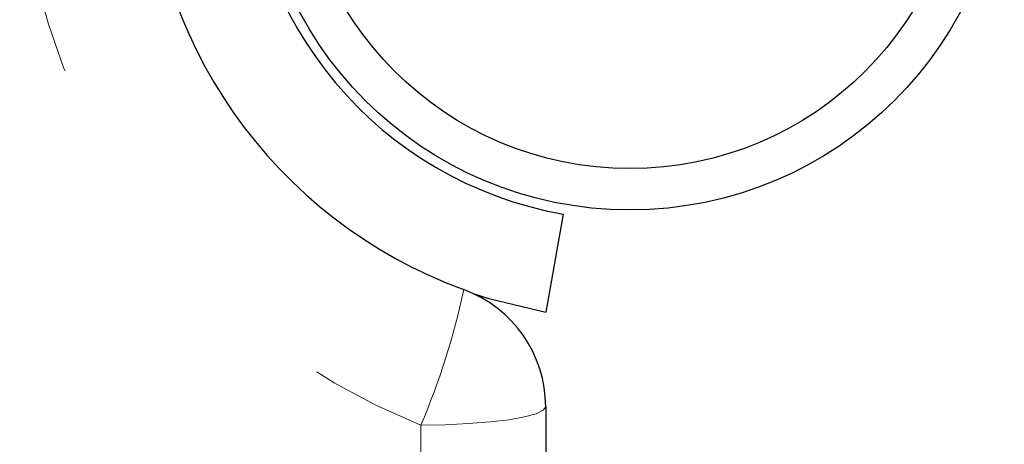
# Model space of a CAD drawing. Units: inches. Extents: x 0.4 to 8.5, y 0.1 to 10.6.
# Drawn here: x 5.7 to 6, y 3.2 to 3.3 of the extents above; entities that cross this region are included whole.
import ezdxf

# ---------------------------------------------------------------- set-up
doc = ezdxf.new("R2010")
doc.units = ezdxf.units.IN
doc.header["$MEASUREMENT"] = 0
doc.linetypes.add('PHANTOM', pattern=[0.49999999999999994, 0.25, -0.05, 0.05, -0.05, 0.05, -0.05])
doc.layers.add('FORMAT', color=7, linetype='Continuous')

msp = doc.modelspace()

# ---------------------------------------------------------------- hatches: boundary and pattern name
at = {"layer": 'FORMAT', "linetype": 'Continuous', "lineweight": 18}
h = msp.add_hatch(dxfattribs=at)
h.set_pattern_fill('ANSI32', color=256, style=0)
h.set_pattern_definition([(45, (0, 0), (-0.2651650429449554, 0.2651650429449554), []), (45, (0.176776695, 0), (-0.2651650429449554, 0.2651650429449554), [])])
edge = h.paths.add_edge_path(flags=0)
edge.add_arc((5.859625580019175, 3.354102648592188), 0.09375000000000001, 0, 360)
edge = h.paths.add_edge_path(flags=0)
edge.add_arc((5.859625580019175, 3.354102648592188), 0.08337499999999999, 0, 360)

# ---------------------------------------------------------------- linework, layer by layer
at = {"color": 7, "linetype": 'Continuous', "lineweight": 25}
for p, q in [((5.842911942918734, 3.259314902364741), (5.838570738477062, 3.234694708539436)), ((5.838531830019177, 3.21103360931392), (5.838531830019176, 3.072852648592165))]:
    msp.add_line(p, q, dxfattribs=at)
at = {"color": 8, "linetype": 'PHANTOM', "lineweight": 18}
msp.add_line((5.807281830019176, 3.063838040670663), (5.807281830019176, 3.206447969154633), dxfattribs=at)
at = {"color": 7, "linetype": 'Continuous', "lineweight": 25, "flags": 128}
msp.add_lwpolyline([(5.820591041973964, 3.239307756111721), (5.82426350986028, 3.238123829430747), (5.838570738477062, 3.234694708539436)], dxfattribs=at)
at = {"color": 8, "linetype": 'PHANTOM', "lineweight": 18, "flags": 128}
msp.add_lwpolyline([(5.807281830019176, 3.206447969154633), (5.81337840258218, 3.206536080944465), (5.819240687280585, 3.206797030227293), (5.824643399801039, 3.207220788868518), (5.829378916931256, 3.207791072061207), (5.833265255403631, 3.208485964142081), (5.836153065410154, 3.209278760798173), (5.837931370031777, 3.210138995298595), (5.838531830019177, 3.21103360931392)], dxfattribs=at)
at = {"color": 7, "linetype": 'Continuous', "lineweight": 25}
for radius in [0.09375, 0.0833750000000002]:
    msp.add_circle((5.859625580019175, 3.354102648592165), radius, dxfattribs=at)
at = {"color": 8, "linetype": 'PHANTOM', "lineweight": 18}
for centre, radius, start, end in [((5.865510761337219, 3.354102648592165), 0.1587214944556722, 111.5222363863462, 248.4777636136546), ((5.638654960423832, 3.278470471268357), 0.1833637422181564, 336.8721070177916, 348.0108927403984)]:
    msp.add_arc(centre, radius, start, end, dxfattribs=at)
at = {"color": 7, "linetype": 'Continuous', "lineweight": 25}
for centre, radius, start, end in [((5.859625580019175, 3.354102648592165), 0.1210937499999998, 110.0957322258039, 249.9042677741969), ((5.859625580019175, 3.354102648592166), 0.09625000000000031, 99.9999999999999, 260.0000000000014), ((5.807281830019176, 3.21103360931392), 0.03125000000000089, 0, 69.90426777419584)]:
    msp.add_arc(centre, radius, start, end, dxfattribs=at)

doc.saveas('drawing.dxf')
